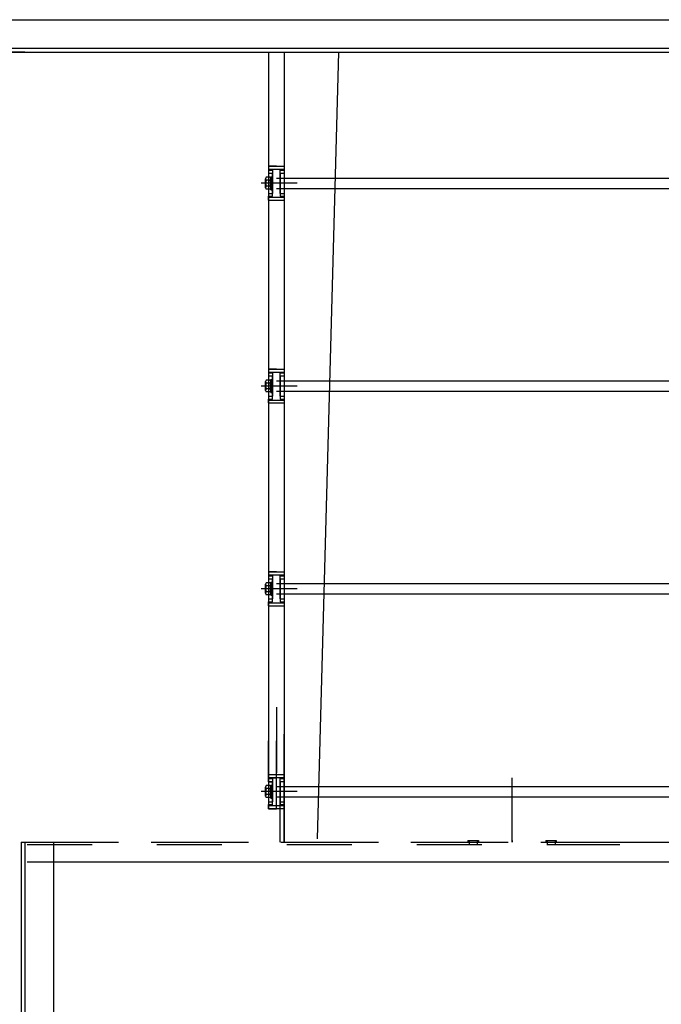
# Model space of a CAD drawing. Extents: x 459657 to 909684, y -305768 to -180103.
# Drawn here: x 492470 to 492964, y -188159 to -187400 of the extents above; entities that cross this region are included whole.
import ezdxf

# ---------------------------------------------------------------- set-up
doc = ezdxf.new("R2010")
doc.units = 0
doc.header["$LTSCALE"] = 50
doc.header["$MEASUREMENT"] = 0
doc.linetypes.add('CENTER', pattern=[2, 1.25, -0.25, 0.25, -0.25])
doc.linetypes.add('HIDDEN', pattern=[2, 1, -1])
doc.layers.get('0').update_dxf_attribs({"linetype": 'CONTINUOUS'})
for name, color, linetype in [('7', 6, 'CONTINUOUS'), ('arch', 4, 'CONTINUOUS'), ('숨은선', 2, 'HIDDEN'), ('실선', 7, 'CONTINUOUS')]:
    doc.layers.add(name, color=color, linetype=linetype)

msp = doc.modelspace()

# ---------------------------------------------------------------- linework, layer by layer
at = {"color": 1}
msp.add_line((492713.94, -187425.21), (493198.05, -187425.21), dxfattribs=at)
for p, q in [((492659.25, -187522.73), (492659.25, -187529.63)), ((492659.25, -187529.63), (492659.25, -187522.73)), ((492659.25, -187522.73), (492659.25, -187529.63)), ((492659.25, -187522.73), (492659.25, -187529.63)), ((492659.25, -187529.63), (492659.25, -187522.73)), ((492659.25, -187522.73), (492659.25, -187529.63)), ((492662.7, -187521.58), (492659.8, -187521.58)), ((492662.7, -187521.58), (492659.8, -187521.58)), ((492662.7, -187521.58), (492659.8, -187521.58)), ((492662.7, -187521.58), (492659.8, -187521.58)), ((492662.7, -187521.58), (492659.8, -187521.58)), ((492662.7, -187521.58), (492659.8, -187521.58)), ((492663.25, -187521.18), (492663.25, -187531.18)), ((492663.25, -187521.18), (492664.55, -187521.18)), ((492663.25, -187531.18), (492663.25, -187521.18)), ((492663.25, -187521.18), (492664.55, -187521.18)), ((492663.25, -187521.18), (492663.25, -187531.18)), ((492663.25, -187521.18), (492664.55, -187521.18)), ((492663.25, -187521.18), (492663.25, -187531.18)), ((492663.25, -187521.18), (492664.55, -187521.18)), ((492663.25, -187531.18), (492663.25, -187521.18)), ((492663.25, -187521.18), (492664.55, -187521.18)), ((492663.25, -187521.18), (492663.25, -187531.18)), ((492663.25, -187521.18), (492664.55, -187521.18)), ((492663.25, -187521.58), (492664.55, -187521.58)), ((492663.25, -187521.58), (492664.55, -187521.58)), ((492663.25, -187521.58), (492664.55, -187521.58)), ((492663.25, -187521.58), (492664.55, -187521.58)), ((492663.25, -187521.58), (492664.55, -187521.58)), ((492663.25, -187521.58), (492664.55, -187521.58)), ((492664.55, -187521.18), (492664.55, -187531.18)), ((492664.55, -187531.18), (492664.55, -187521.18)), ((492664.55, -187521.18), (492664.55, -187531.18)), ((492664.55, -187521.18), (492664.55, -187531.18)), ((492664.55, -187531.18), (492664.55, -187521.18)), ((492664.55, -187521.18), (492664.55, -187531.18)), ((492670.55, -187522.18), (492752.02, -187522.18)), ((492670.55, -187522.18), (492752.02, -187522.18)), ((492670.55, -187522.18), (492752.02, -187522.18)), ((492670.55, -187522.18), (492752.02, -187522.18)), ((492662.7, -187523.88), (492659.8, -187523.88)), ((492662.7, -187523.88), (492659.8, -187523.88)), ((492662.7, -187523.88), (492659.8, -187523.88)), ((492662.7, -187523.88), (492659.8, -187523.88)), ((492662.7, -187523.88), (492659.8, -187523.88)), ((492662.7, -187523.88), (492659.8, -187523.88)), ((492662.7, -187528.48), (492659.8, -187528.48)), ((492662.7, -187528.48), (492659.8, -187528.48)), ((492662.7, -187528.48), (492659.8, -187528.48)), ((492662.7, -187528.48), (492659.8, -187528.48)), ((492662.7, -187528.48), (492659.8, -187528.48)), ((492662.7, -187528.48), (492659.8, -187528.48)), ((492670.55, -187530.18), (492752.02, -187530.18)), ((492670.55, -187530.18), (492752.02, -187530.18)), ((492670.55, -187530.18), (492752.02, -187530.18)), ((492670.55, -187530.18), (492752.02, -187530.18)), ((492662.7, -187530.78), (492659.8, -187530.78)), ((492662.7, -187530.78), (492659.8, -187530.78)), ((492662.7, -187530.78), (492659.8, -187530.78)), ((492662.7, -187530.78), (492659.8, -187530.78)), ((492662.7, -187530.78), (492659.8, -187530.78)), ((492662.7, -187530.78), (492659.8, -187530.78)), ((492663.25, -187530.78), (492664.55, -187530.78)), ((492663.25, -187530.78), (492664.55, -187530.78)), ((492663.25, -187530.78), (492664.55, -187530.78)), ((492663.25, -187530.78), (492664.55, -187530.78)), ((492663.25, -187530.78), (492664.55, -187530.78)), ((492663.25, -187530.78), (492664.55, -187530.78)), ((492663.25, -187531.18), (492664.55, -187531.18)), ((492663.25, -187531.18), (492664.55, -187531.18)), ((492663.25, -187531.18), (492664.55, -187531.18)), ((492663.25, -187531.18), (492664.55, -187531.18)), ((492663.25, -187531.18), (492664.55, -187531.18)), ((492663.25, -187531.18), (492664.55, -187531.18)), ((492659.25, -187678.91), (492659.25, -187685.81)), ((492659.25, -187685.81), (492659.25, -187678.91)), ((492659.25, -187678.91), (492659.25, -187685.81)), ((492659.25, -187678.91), (492659.25, -187685.81)), ((492659.25, -187685.81), (492659.25, -187678.91)), ((492659.25, -187678.91), (492659.25, -187685.81)), ((492662.7, -187677.76), (492659.8, -187677.76)), ((492662.7, -187677.76), (492659.8, -187677.76)), ((492662.7, -187677.76), (492659.8, -187677.76)), ((492662.7, -187677.76), (492659.8, -187677.76)), ((492662.7, -187677.76), (492659.8, -187677.76)), ((492662.7, -187677.76), (492659.8, -187677.76)), ((492662.7, -187680.06), (492659.8, -187680.06)), ((492662.7, -187680.06), (492659.8, -187680.06)), ((492662.7, -187680.06), (492659.8, -187680.06)), ((492662.7, -187680.06), (492659.8, -187680.06)), ((492662.7, -187680.06), (492659.8, -187680.06)), ((492662.7, -187680.06), (492659.8, -187680.06)), ((492663.25, -187677.36), (492663.25, -187687.36)), ((492663.25, -187677.36), (492664.55, -187677.36)), ((492663.25, -187687.36), (492663.25, -187677.36)), ((492663.25, -187677.36), (492664.55, -187677.36)), ((492663.25, -187677.36), (492663.25, -187687.36)), ((492663.25, -187677.36), (492664.55, -187677.36)), ((492663.25, -187677.36), (492663.25, -187687.36)), ((492663.25, -187677.36), (492664.55, -187677.36)), ((492663.25, -187687.36), (492663.25, -187677.36)), ((492663.25, -187677.36), (492664.55, -187677.36)), ((492663.25, -187677.36), (492663.25, -187687.36)), ((492663.25, -187677.36), (492664.55, -187677.36)), ((492663.25, -187677.76), (492664.55, -187677.76)), ((492663.25, -187677.76), (492664.55, -187677.76)), ((492663.25, -187677.76), (492664.55, -187677.76)), ((492663.25, -187677.76), (492664.55, -187677.76)), ((492663.25, -187677.76), (492664.55, -187677.76)), ((492663.25, -187677.76), (492664.55, -187677.76)), ((492664.55, -187677.36), (492664.55, -187687.36)), ((492664.55, -187687.36), (492664.55, -187677.36)), ((492664.55, -187677.36), (492664.55, -187687.36)), ((492664.55, -187677.36), (492664.55, -187687.36)), ((492664.55, -187687.36), (492664.55, -187677.36)), ((492664.55, -187677.36), (492664.55, -187687.36)), ((492670.55, -187678.36), (492752.02, -187678.36)), ((492670.55, -187678.36), (492752.02, -187678.36)), ((492670.55, -187678.36), (492752.02, -187678.36)), ((492670.55, -187678.36), (492752.02, -187678.36)), ((492662.7, -187684.66), (492659.8, -187684.66)), ((492662.7, -187684.66), (492659.8, -187684.66)), ((492662.7, -187684.66), (492659.8, -187684.66)), ((492662.7, -187684.66), (492659.8, -187684.66)), ((492662.7, -187684.66), (492659.8, -187684.66)), ((492662.7, -187684.66), (492659.8, -187684.66)), ((492662.7, -187686.96), (492659.8, -187686.96)), ((492662.7, -187686.96), (492659.8, -187686.96)), ((492662.7, -187686.96), (492659.8, -187686.96)), ((492662.7, -187686.96), (492659.8, -187686.96)), ((492662.7, -187686.96), (492659.8, -187686.96)), ((492662.7, -187686.96), (492659.8, -187686.96)), ((492663.25, -187686.96), (492664.55, -187686.96)), ((492663.25, -187686.96), (492664.55, -187686.96)), ((492663.25, -187686.96), (492664.55, -187686.96)), ((492663.25, -187686.96), (492664.55, -187686.96)), ((492663.25, -187686.96), (492664.55, -187686.96)), ((492663.25, -187686.96), (492664.55, -187686.96)), ((492663.25, -187687.36), (492664.55, -187687.36)), ((492663.25, -187687.36), (492664.55, -187687.36)), ((492663.25, -187687.36), (492664.55, -187687.36)), ((492663.25, -187687.36), (492664.55, -187687.36)), ((492663.25, -187687.36), (492664.55, -187687.36)), ((492663.25, -187687.36), (492664.55, -187687.36)), ((492670.55, -187686.36), (492752.02, -187686.36)), ((492670.55, -187686.36), (492752.02, -187686.36)), ((492670.55, -187686.36), (492752.02, -187686.36)), ((492670.55, -187686.36), (492752.02, -187686.36)), ((492663.25, -187833.54), (492663.25, -187843.54)), ((492663.25, -187833.54), (492664.55, -187833.54)), ((492663.25, -187843.54), (492663.25, -187833.54)), ((492663.25, -187833.54), (492664.55, -187833.54)), ((492663.25, -187843.54), (492663.25, -187833.54)), ((492663.25, -187833.54), (492664.55, -187833.54)), ((492663.25, -187833.54), (492663.25, -187843.54)), ((492663.25, -187833.54), (492664.55, -187833.54)), ((492663.25, -187833.54), (492663.25, -187843.54)), ((492663.25, -187833.54), (492664.55, -187833.54)), ((492663.25, -187843.54), (492663.25, -187833.54)), ((492663.25, -187833.54), (492664.55, -187833.54)), ((492663.25, -187833.54), (492663.25, -187843.54)), ((492663.25, -187833.54), (492664.55, -187833.54)), ((492664.55, -187833.54), (492664.55, -187843.54)), ((492664.55, -187843.54), (492664.55, -187833.54)), ((492664.55, -187843.54), (492664.55, -187833.54)), ((492664.55, -187833.54), (492664.55, -187843.54)), ((492664.55, -187833.54), (492664.55, -187843.54)), ((492664.55, -187843.54), (492664.55, -187833.54)), ((492664.55, -187833.54), (492664.55, -187843.54)), ((492659.25, -187835.09), (492659.25, -187841.99)), ((492659.25, -187841.99), (492659.25, -187835.09)), ((492659.25, -187841.99), (492659.25, -187835.09)), ((492659.25, -187835.09), (492659.25, -187841.99)), ((492659.25, -187835.09), (492659.25, -187841.99)), ((492659.25, -187841.99), (492659.25, -187835.09)), ((492659.25, -187835.09), (492659.25, -187841.99)), ((492662.7, -187833.94), (492659.8, -187833.94)), ((492662.7, -187833.94), (492659.8, -187833.94)), ((492662.7, -187833.94), (492659.8, -187833.94)), ((492662.7, -187833.94), (492659.8, -187833.94)), ((492662.7, -187833.94), (492659.8, -187833.94)), ((492662.7, -187833.94), (492659.8, -187833.94)), ((492662.7, -187833.94), (492659.8, -187833.94)), ((492662.7, -187836.24), (492659.8, -187836.24)), ((492662.7, -187836.24), (492659.8, -187836.24)), ((492662.7, -187836.24), (492659.8, -187836.24)), ((492662.7, -187836.24), (492659.8, -187836.24)), ((492662.7, -187836.24), (492659.8, -187836.24)), ((492662.7, -187836.24), (492659.8, -187836.24)), ((492662.7, -187836.24), (492659.8, -187836.24)), ((492662.7, -187840.84), (492659.8, -187840.84)), ((492662.7, -187840.84), (492659.8, -187840.84)), ((492662.7, -187840.84), (492659.8, -187840.84)), ((492662.7, -187840.84), (492659.8, -187840.84)), ((492662.7, -187840.84), (492659.8, -187840.84)), ((492662.7, -187840.84), (492659.8, -187840.84)), ((492662.7, -187840.84), (492659.8, -187840.84)), ((492663.25, -187833.94), (492664.55, -187833.94)), ((492663.25, -187833.94), (492664.55, -187833.94)), ((492663.25, -187833.94), (492664.55, -187833.94)), ((492663.25, -187833.94), (492664.55, -187833.94)), ((492663.25, -187833.94), (492664.55, -187833.94)), ((492663.25, -187833.94), (492664.55, -187833.94)), ((492663.25, -187833.94), (492664.55, -187833.94)), ((492670.55, -187834.54), (492752.02, -187834.54)), ((492670.55, -187834.54), (492752.02, -187834.54)), ((492670.55, -187834.54), (492752.02, -187834.54)), ((492670.55, -187834.54), (492752.02, -187834.54)), ((492670.55, -187834.54), (492752.02, -187834.54)), ((492670.55, -187834.54), (492752.02, -187834.54)), ((492662.7, -187843.14), (492659.8, -187843.14)), ((492662.7, -187843.14), (492659.8, -187843.14)), ((492662.7, -187843.14), (492659.8, -187843.14)), ((492662.7, -187843.14), (492659.8, -187843.14)), ((492662.7, -187843.14), (492659.8, -187843.14)), ((492662.7, -187843.14), (492659.8, -187843.14)), ((492662.7, -187843.14), (492659.8, -187843.14)), ((492663.25, -187843.14), (492664.55, -187843.14)), ((492663.25, -187843.14), (492664.55, -187843.14)), ((492663.25, -187843.14), (492664.55, -187843.14)), ((492663.25, -187843.14), (492664.55, -187843.14)), ((492663.25, -187843.14), (492664.55, -187843.14)), ((492663.25, -187843.14), (492664.55, -187843.14)), ((492663.25, -187843.14), (492664.55, -187843.14)), ((492663.25, -187843.54), (492664.55, -187843.54)), ((492663.25, -187843.54), (492664.55, -187843.54)), ((492663.25, -187843.54), (492664.55, -187843.54)), ((492663.25, -187843.54), (492664.55, -187843.54)), ((492663.25, -187843.54), (492664.55, -187843.54)), ((492663.25, -187843.54), (492664.55, -187843.54)), ((492663.25, -187843.54), (492664.55, -187843.54)), ((492670.55, -187842.54), (492752.02, -187842.54)), ((492670.55, -187842.54), (492752.02, -187842.54)), ((492670.55, -187842.54), (492752.02, -187842.54)), ((492670.55, -187842.54), (492752.02, -187842.54)), ((492670.55, -187842.54), (492752.02, -187842.54)), ((492670.55, -187842.54), (492752.02, -187842.54)), ((492670.55, -188033.82), (492670.55, -187984.16)), ((492670.55, -187984.16), (492673.55, -187984.16)), ((492673.55, -188033.82), (492673.55, -187984.16)), ((492849.05, -188033.82), (492849.05, -187984.16)), ((492659.25, -187991.27), (492659.25, -187998.17)), ((492659.25, -187998.17), (492659.25, -187991.27)), ((492659.25, -187998.17), (492659.25, -187991.27)), ((492659.25, -187991.27), (492659.25, -187998.17)), ((492659.25, -187998.17), (492659.25, -187991.27)), ((492662.7, -187990.12), (492659.8, -187990.12)), ((492662.7, -187990.12), (492659.8, -187990.12)), ((492662.7, -187990.12), (492659.8, -187990.12)), ((492662.7, -187990.12), (492659.8, -187990.12)), ((492662.7, -187990.12), (492659.8, -187990.12)), ((492662.7, -187992.42), (492659.8, -187992.42)), ((492662.7, -187992.42), (492659.8, -187992.42)), ((492662.7, -187992.42), (492659.8, -187992.42)), ((492662.7, -187992.42), (492659.8, -187992.42)), ((492662.7, -187992.42), (492659.8, -187992.42)), ((492663.25, -187989.72), (492663.25, -187999.72)), ((492663.25, -187989.72), (492664.55, -187989.72)), ((492663.25, -187999.72), (492663.25, -187989.72)), ((492663.25, -187989.72), (492664.55, -187989.72)), ((492663.25, -187999.72), (492663.25, -187989.72)), ((492663.25, -187989.72), (492664.55, -187989.72)), ((492663.25, -187989.72), (492663.25, -187999.72)), ((492663.25, -187989.72), (492664.55, -187989.72)), ((492663.25, -187999.72), (492663.25, -187989.72)), ((492663.25, -187989.72), (492664.55, -187989.72)), ((492663.25, -187990.12), (492664.55, -187990.12)), ((492663.25, -187990.12), (492664.55, -187990.12)), ((492663.25, -187990.12), (492664.55, -187990.12)), ((492663.25, -187990.12), (492664.55, -187990.12)), ((492663.25, -187990.12), (492664.55, -187990.12)), ((492664.55, -187989.72), (492664.55, -187999.72)), ((492664.55, -187999.72), (492664.55, -187989.72)), ((492664.55, -187999.72), (492664.55, -187989.72)), ((492664.55, -187989.72), (492664.55, -187999.72)), ((492664.55, -187999.72), (492664.55, -187989.72)), ((492670.55, -187990.72), (492752.02, -187990.72)), ((492670.55, -187990.72), (492752.02, -187990.72)), ((492670.55, -187990.72), (492752.02, -187990.72)), ((492670.55, -187990.72), (492752.02, -187990.72)), ((492662.7, -187997.02), (492659.8, -187997.02)), ((492662.7, -187997.02), (492659.8, -187997.02)), ((492662.7, -187997.02), (492659.8, -187997.02)), ((492662.7, -187997.02), (492659.8, -187997.02)), ((492662.7, -187997.02), (492659.8, -187997.02)), ((492662.7, -187999.32), (492659.8, -187999.32)), ((492662.7, -187999.32), (492659.8, -187999.32)), ((492662.7, -187999.32), (492659.8, -187999.32)), ((492662.7, -187999.32), (492659.8, -187999.32)), ((492662.7, -187999.32), (492659.8, -187999.32)), ((492663.25, -187999.32), (492664.55, -187999.32)), ((492663.25, -187999.32), (492664.55, -187999.32)), ((492663.25, -187999.32), (492664.55, -187999.32)), ((492663.25, -187999.32), (492664.55, -187999.32)), ((492663.25, -187999.32), (492664.55, -187999.32)), ((492663.25, -187999.72), (492664.55, -187999.72)), ((492663.25, -187999.72), (492664.55, -187999.72)), ((492663.25, -187999.72), (492664.55, -187999.72)), ((492663.25, -187999.72), (492664.55, -187999.72)), ((492663.25, -187999.72), (492664.55, -187999.72)), ((492670.55, -187998.72), (492752.02, -187998.72)), ((492670.55, -187998.72), (492752.02, -187998.72)), ((492670.55, -187998.72), (492752.02, -187998.72)), ((492670.55, -187998.72), (492752.02, -187998.72))]:
    msp.add_line(p, q)
at = {"color": 1, "linetype": 'CENTER'}
for p, q in [((492680.21, -187526.18), (492655.81, -187526.18)), ((492680.21, -187526.18), (492655.81, -187526.18)), ((492683.65, -187526.18), (492656.15, -187526.18)), ((492683.65, -187526.18), (492656.15, -187526.18)), ((492683.65, -187526.18), (492656.15, -187526.18)), ((492683.65, -187526.18), (492656.15, -187526.18)), ((492680.21, -187682.36), (492655.81, -187682.36)), ((492680.21, -187682.36), (492655.81, -187682.36)), ((492683.65, -187682.36), (492656.15, -187682.36)), ((492683.65, -187682.36), (492656.15, -187682.36)), ((492683.65, -187682.36), (492656.15, -187682.36)), ((492683.65, -187682.36), (492656.15, -187682.36)), ((492680.21, -187838.54), (492655.81, -187838.54)), ((492683.65, -187838.54), (492656.15, -187838.54)), ((492683.65, -187838.54), (492656.15, -187838.54)), ((492683.65, -187838.54), (492656.15, -187838.54)), ((492683.65, -187838.54), (492656.15, -187838.54)), ((492683.65, -187838.54), (492656.15, -187838.54)), ((492683.65, -187838.54), (492656.15, -187838.54)), ((492680.21, -187994.72), (492655.81, -187994.72)), ((492683.65, -187994.72), (492656.15, -187994.72)), ((492683.65, -187994.72), (492656.15, -187994.72)), ((492683.65, -187994.72), (492656.15, -187994.72)), ((492683.65, -187994.72), (492656.15, -187994.72))]:
    msp.add_line(p, q, dxfattribs=at)
at = {"color": 3}
for p, q in [((492664.55, -187526.18), (492663.25, -187524.88)), ((492664.55, -187526.18), (492663.25, -187524.88)), ((492664.55, -187524.89), (492663.25, -187526.19)), ((492664.55, -187524.89), (492663.25, -187526.19)), ((492664.55, -187524.89), (492663.25, -187526.19)), ((492664.55, -187524.89), (492663.25, -187526.19)), ((492664.55, -187527.46), (492663.25, -187526.16)), ((492664.55, -187527.46), (492663.25, -187526.16)), ((492664.55, -187526.18), (492663.25, -187527.48)), ((492664.55, -187526.18), (492663.25, -187527.48)), ((492664.55, -187526.18), (492663.25, -187527.48)), ((492664.55, -187526.18), (492663.25, -187527.48)), ((492664.55, -187682.36), (492663.25, -187681.06)), ((492664.55, -187682.36), (492663.25, -187681.06)), ((492664.55, -187681.07), (492663.25, -187682.37)), ((492664.55, -187681.07), (492663.25, -187682.37)), ((492664.55, -187681.07), (492663.25, -187682.37)), ((492664.55, -187681.07), (492663.25, -187682.37)), ((492664.55, -187683.64), (492663.25, -187682.34)), ((492664.55, -187683.64), (492663.25, -187682.34)), ((492664.55, -187682.36), (492663.25, -187683.66)), ((492664.55, -187682.36), (492663.25, -187683.66)), ((492664.55, -187682.36), (492663.25, -187683.66)), ((492664.55, -187682.36), (492663.25, -187683.66)), ((492664.55, -187838.54), (492663.25, -187837.24)), ((492664.55, -187838.54), (492663.25, -187837.24)), ((492664.55, -187838.54), (492663.25, -187837.24)), ((492664.55, -187837.25), (492663.25, -187838.55)), ((492664.55, -187837.25), (492663.25, -187838.55)), ((492664.55, -187837.25), (492663.25, -187838.55)), ((492664.55, -187837.25), (492663.25, -187838.55)), ((492664.55, -187839.83), (492663.25, -187838.53)), ((492664.55, -187839.83), (492663.25, -187838.53)), ((492664.55, -187839.83), (492663.25, -187838.53)), ((492664.55, -187838.54), (492663.25, -187839.84)), ((492664.55, -187838.54), (492663.25, -187839.84)), ((492664.55, -187838.54), (492663.25, -187839.84)), ((492664.55, -187838.54), (492663.25, -187839.84)), ((492664.55, -187994.72), (492663.25, -187993.42)), ((492664.55, -187994.72), (492663.25, -187993.42)), ((492664.55, -187994.72), (492663.25, -187993.42)), ((492664.55, -187993.43), (492663.25, -187994.73)), ((492664.55, -187993.43), (492663.25, -187994.73)), ((492664.55, -187996.01), (492663.25, -187994.71)), ((492664.55, -187996.01), (492663.25, -187994.71)), ((492664.55, -187996.01), (492663.25, -187994.71)), ((492664.55, -187994.72), (492663.25, -187996.02)), ((492664.55, -187994.72), (492663.25, -187996.02))]:
    msp.add_line(p, q, dxfattribs=at)
for centre, radius, start, end in [((492660.73, -187522.73), 1.48, 128.88007, 231.11993), ((492660.73, -187522.73), 1.48, 128.88007, 231.11993), ((492660.73, -187522.73), 1.48, 128.88007, 231.11993), ((492660.73, -187522.73), 1.48, 128.88007, 231.11993), ((492660.73, -187522.73), 1.48, 128.88007, 231.11993), ((492660.73, -187522.73), 1.48, 128.88007, 231.11993), ((492661.77, -187522.73), 1.48, 308.88007, 51.11993), ((492661.77, -187522.73), 1.48, 308.88007, 51.11993), ((492661.77, -187522.73), 1.48, 308.88007, 51.11993), ((492661.77, -187522.73), 1.48, 308.88007, 51.11993), ((492661.77, -187522.73), 1.48, 308.88007, 51.11993), ((492661.77, -187522.73), 1.48, 308.88007, 51.11993), ((492664.33, -187526.18), 5.08, 153.10277, 206.89723), ((492664.33, -187526.18), 5.08, 153.10277, 206.89723), ((492664.33, -187526.18), 5.08, 153.10277, 206.89723), ((492664.33, -187526.18), 5.08, 153.10277, 206.89723), ((492664.33, -187526.18), 5.08, 153.10277, 206.89723), ((492664.33, -187526.18), 5.08, 153.10277, 206.89723), ((492660.73, -187529.63), 1.48, 128.88007, 231.11993), ((492660.73, -187529.63), 1.48, 128.88007, 231.11993), ((492660.73, -187529.63), 1.48, 128.88007, 231.11993), ((492660.73, -187529.63), 1.48, 128.88007, 231.11993), ((492660.73, -187529.63), 1.48, 128.88007, 231.11993), ((492660.73, -187529.63), 1.48, 128.88007, 231.11993), ((492658.16, -187526.18), 5.08, 333.10277, 26.89723), ((492658.16, -187526.18), 5.08, 333.10277, 26.89723), ((492658.16, -187526.18), 5.08, 333.10277, 26.89723), ((492658.16, -187526.18), 5.08, 333.10277, 26.89723), ((492658.16, -187526.18), 5.08, 333.10277, 26.89723), ((492658.16, -187526.18), 5.08, 333.10277, 26.89723), ((492661.77, -187529.63), 1.48, 308.88007, 51.11993), ((492661.77, -187529.63), 1.48, 308.88007, 51.11993), ((492661.77, -187529.63), 1.48, 308.88007, 51.11993), ((492661.77, -187529.63), 1.48, 308.88007, 51.11993), ((492661.77, -187529.63), 1.48, 308.88007, 51.11993), ((492661.77, -187529.63), 1.48, 308.88007, 51.11993), ((492660.73, -187678.91), 1.48, 128.88007, 231.11993), ((492660.73, -187678.91), 1.48, 128.88007, 231.11993), ((492660.73, -187678.91), 1.48, 128.88007, 231.11993), ((492660.73, -187678.91), 1.48, 128.88007, 231.11993), ((492660.73, -187678.91), 1.48, 128.88007, 231.11993), ((492660.73, -187678.91), 1.48, 128.88007, 231.11993), ((492664.33, -187682.36), 5.08, 153.10277, 206.89723), ((492664.33, -187682.36), 5.08, 153.10277, 206.89723), ((492664.33, -187682.36), 5.08, 153.10277, 206.89723), ((492664.33, -187682.36), 5.08, 153.10277, 206.89723), ((492664.33, -187682.36), 5.08, 153.10277, 206.89723), ((492664.33, -187682.36), 5.08, 153.10277, 206.89723), ((492661.77, -187678.91), 1.48, 308.88007, 51.11993), ((492661.77, -187678.91), 1.48, 308.88007, 51.11993), ((492661.77, -187678.91), 1.48, 308.88007, 51.11993), ((492661.77, -187678.91), 1.48, 308.88007, 51.11993), ((492661.77, -187678.91), 1.48, 308.88007, 51.11993), ((492661.77, -187678.91), 1.48, 308.88007, 51.11993), ((492658.16, -187682.36), 5.08, 333.10277, 26.89723), ((492658.16, -187682.36), 5.08, 333.10277, 26.89723), ((492658.16, -187682.36), 5.08, 333.10277, 26.89723), ((492658.16, -187682.36), 5.08, 333.10277, 26.89723), ((492658.16, -187682.36), 5.08, 333.10277, 26.89723), ((492658.16, -187682.36), 5.08, 333.10277, 26.89723), ((492660.73, -187685.81), 1.48, 128.88007, 231.11993), ((492660.73, -187685.81), 1.48, 128.88007, 231.11993), ((492660.73, -187685.81), 1.48, 128.88007, 231.11993), ((492660.73, -187685.81), 1.48, 128.88007, 231.11993), ((492660.73, -187685.81), 1.48, 128.88007, 231.11993), ((492660.73, -187685.81), 1.48, 128.88007, 231.11993), ((492661.77, -187685.81), 1.48, 308.88007, 51.11993), ((492661.77, -187685.81), 1.48, 308.88007, 51.11993), ((492661.77, -187685.81), 1.48, 308.88007, 51.11993), ((492661.77, -187685.81), 1.48, 308.88007, 51.11993), ((492661.77, -187685.81), 1.48, 308.88007, 51.11993), ((492661.77, -187685.81), 1.48, 308.88007, 51.11993), ((492660.73, -187835.09), 1.48, 128.88007, 231.11993), ((492660.73, -187835.09), 1.48, 128.88007, 231.11993), ((492660.73, -187835.09), 1.48, 128.88007, 231.11993), ((492660.73, -187835.09), 1.48, 128.88007, 231.11993), ((492660.73, -187835.09), 1.48, 128.88007, 231.11993), ((492660.73, -187835.09), 1.48, 128.88007, 231.11993), ((492660.73, -187835.09), 1.48, 128.88007, 231.11993), ((492664.33, -187838.54), 5.08, 153.10277, 206.89723), ((492664.33, -187838.54), 5.08, 153.10277, 206.89723), ((492664.33, -187838.54), 5.08, 153.10277, 206.89723), ((492664.33, -187838.54), 5.08, 153.10277, 206.89723), ((492664.33, -187838.54), 5.08, 153.10277, 206.89723), ((492664.33, -187838.54), 5.08, 153.10277, 206.89723), ((492664.33, -187838.54), 5.08, 153.10277, 206.89723), ((492660.73, -187841.99), 1.48, 128.88007, 231.11993), ((492660.73, -187841.99), 1.48, 128.88007, 231.11993), ((492660.73, -187841.99), 1.48, 128.88007, 231.11993), ((492660.73, -187841.99), 1.48, 128.88007, 231.11993), ((492660.73, -187841.99), 1.48, 128.88007, 231.11993), ((492660.73, -187841.99), 1.48, 128.88007, 231.11993), ((492660.73, -187841.99), 1.48, 128.88007, 231.11993), ((492661.77, -187835.09), 1.48, 308.88007, 51.11993), ((492661.77, -187835.09), 1.48, 308.88007, 51.11993), ((492661.77, -187835.09), 1.48, 308.88007, 51.11993), ((492661.77, -187835.09), 1.48, 308.88007, 51.11993), ((492661.77, -187835.09), 1.48, 308.88007, 51.11993), ((492661.77, -187835.09), 1.48, 308.88007, 51.11993), ((492661.77, -187835.09), 1.48, 308.88007, 51.11993), ((492658.16, -187838.54), 5.08, 333.10277, 26.89723), ((492658.16, -187838.54), 5.08, 333.10277, 26.89723), ((492658.16, -187838.54), 5.08, 333.10277, 26.89723), ((492658.16, -187838.54), 5.08, 333.10277, 26.89723), ((492658.16, -187838.54), 5.08, 333.10277, 26.89723), ((492658.16, -187838.54), 5.08, 333.10277, 26.89723), ((492658.16, -187838.54), 5.08, 333.10277, 26.89723), ((492661.77, -187841.99), 1.48, 308.88007, 51.11993), ((492661.77, -187841.99), 1.48, 308.88007, 51.11993), ((492661.77, -187841.99), 1.48, 308.88007, 51.11993), ((492661.77, -187841.99), 1.48, 308.88007, 51.11993), ((492661.77, -187841.99), 1.48, 308.88007, 51.11993), ((492661.77, -187841.99), 1.48, 308.88007, 51.11993), ((492661.77, -187841.99), 1.48, 308.88007, 51.11993), ((492660.73, -187991.27), 1.48, 128.88007, 231.11993), ((492660.73, -187991.27), 1.48, 128.88007, 231.11993), ((492660.73, -187991.27), 1.48, 128.88007, 231.11993), ((492660.73, -187991.27), 1.48, 128.88007, 231.11993), ((492660.73, -187991.27), 1.48, 128.88007, 231.11993), ((492664.33, -187994.72), 5.08, 153.10277, 206.89723), ((492664.33, -187994.72), 5.08, 153.10277, 206.89723), ((492664.33, -187994.72), 5.08, 153.10277, 206.89723), ((492664.33, -187994.72), 5.08, 153.10277, 206.89723), ((492664.33, -187994.72), 5.08, 153.10277, 206.89723), ((492661.77, -187991.27), 1.48, 308.88007, 51.11993), ((492661.77, -187991.27), 1.48, 308.88007, 51.11993), ((492661.77, -187991.27), 1.48, 308.88007, 51.11993), ((492661.77, -187991.27), 1.48, 308.88007, 51.11993), ((492661.77, -187991.27), 1.48, 308.88007, 51.11993), ((492658.16, -187994.72), 5.08, 333.10277, 26.89723), ((492658.16, -187994.72), 5.08, 333.10277, 26.89723), ((492658.16, -187994.72), 5.08, 333.10277, 26.89723), ((492658.16, -187994.72), 5.08, 333.10277, 26.89723), ((492658.16, -187994.72), 5.08, 333.10277, 26.89723), ((492660.73, -187998.17), 1.48, 128.88007, 231.11993), ((492660.73, -187998.17), 1.48, 128.88007, 231.11993), ((492660.73, -187998.17), 1.48, 128.88007, 231.11993), ((492660.73, -187998.17), 1.48, 128.88007, 231.11993), ((492660.73, -187998.17), 1.48, 128.88007, 231.11993), ((492661.77, -187998.17), 1.48, 308.88007, 51.11993), ((492661.77, -187998.17), 1.48, 308.88007, 51.11993), ((492661.77, -187998.17), 1.48, 308.88007, 51.11993), ((492661.77, -187998.17), 1.48, 308.88007, 51.11993), ((492661.77, -187998.17), 1.48, 308.88007, 51.11993)]:
    msp.add_arc(centre, radius, start, end)
at = {"layer": '7'}
for p, q in [((492661.55, -187425.21), (492661.55, -187481.9)), ((492661.55, -187425.21), (492661.55, -187950.45)), ((492661.55, -187425.21), (492661.55, -188008.01)), ((492673.55, -187425.21), (492673.55, -187481.9)), ((492673.55, -187425.21), (492673.55, -187950.45)), ((492673.55, -187425.21), (492673.55, -188033.82)), ((492661.55, -187512.89), (492661.55, -187515.89)), ((492661.55, -187512.89), (492667.55, -187512.89)), ((492661.55, -187512.89), (492661.55, -187515.89)), ((492661.55, -187512.89), (492667.55, -187512.89)), ((492661.55, -187513.12), (492661.55, -187516.12)), ((492661.55, -187513.12), (492667.55, -187513.12)), ((492661.55, -187513.12), (492661.55, -187516.12)), ((492661.55, -187513.12), (492667.55, -187513.12)), ((492667.55, -187513.12), (492673.55, -187513.12)), ((492667.55, -187513.12), (492673.55, -187513.12)), ((492661.55, -187515.39), (492667.55, -187515.39)), ((492661.55, -187515.39), (492667.55, -187515.39)), ((492661.55, -187515.89), (492664.55, -187515.89)), ((492661.55, -187515.89), (492664.55, -187515.89)), ((492661.55, -187516.12), (492664.55, -187516.12)), ((492661.55, -187516.12), (492664.55, -187516.12)), ((492661.55, -187518.39), (492664.55, -187518.39)), ((492661.55, -187518.39), (492664.55, -187518.39)), ((492664.55, -187515.89), (492664.55, -187533.73)), ((492664.55, -187515.89), (492664.55, -187533.73)), ((492664.55, -187516.12), (492664.55, -187533.96)), ((492664.55, -187516.12), (492664.55, -187533.96)), ((492664.55, -187536.23), (492664.55, -187518.39)), ((492664.55, -187536.23), (492664.55, -187518.39)), ((492667.55, -187515.39), (492673.55, -187515.39)), ((492667.55, -187515.39), (492673.55, -187515.39)), ((492667.55, -187522.18), (492670.55, -187522.18)), ((492667.55, -187522.18), (492670.55, -187522.18)), ((492670.55, -187533.96), (492670.55, -187516.12)), ((492670.55, -187516.12), (492673.55, -187516.12)), ((492670.55, -187533.96), (492670.55, -187516.12)), ((492670.55, -187516.12), (492673.55, -187516.12)), ((492670.55, -187518.39), (492670.55, -187536.23)), ((492670.55, -187518.39), (492673.55, -187518.39)), ((492670.55, -187518.39), (492670.55, -187536.23)), ((492670.55, -187518.39), (492673.55, -187518.39)), ((492670.55, -187522.18), (492824.25, -187522.18)), ((492670.55, -187522.18), (492824.25, -187522.18)), ((492670.55, -187522.18), (493027.95, -187522.18)), ((492670.55, -187522.18), (493027.95, -187522.18)), ((492670.55, -187522.18), (492824.25, -187522.18)), ((492670.55, -187522.18), (492824.25, -187522.18)), ((492670.55, -187522.18), (493027.95, -187522.18)), ((492670.55, -187522.18), (493027.95, -187522.18)), ((492673.55, -187522.18), (493024.95, -187522.18)), ((492673.55, -187522.18), (493024.95, -187522.18)), ((492667.55, -187530.18), (492670.55, -187530.18)), ((492667.55, -187530.18), (492670.55, -187530.18)), ((492670.55, -187530.18), (492824.25, -187530.18)), ((492670.55, -187530.18), (492824.25, -187530.18)), ((492670.55, -187530.18), (493027.95, -187530.18)), ((492670.55, -187530.18), (493027.95, -187530.18)), ((492670.55, -187530.18), (492824.25, -187530.18)), ((492670.55, -187530.18), (492824.25, -187530.18)), ((492670.55, -187530.18), (493027.95, -187530.18)), ((492670.55, -187530.18), (493027.95, -187530.18)), ((492673.55, -187530.18), (493024.95, -187530.18)), ((492673.55, -187530.18), (493024.95, -187530.18)), ((492661.55, -187533.96), (492664.55, -187533.96)), ((492661.55, -187533.96), (492664.55, -187533.96)), ((492661.55, -187539.23), (492661.55, -187536.23)), ((492661.55, -187536.23), (492664.55, -187536.23)), ((492661.55, -187539.23), (492661.55, -187536.23)), ((492661.55, -187536.23), (492664.55, -187536.23)), ((492661.55, -187536.96), (492667.55, -187536.96)), ((492661.55, -187536.96), (492667.55, -187536.96)), ((492667.55, -187536.96), (492673.55, -187536.96)), ((492667.55, -187536.96), (492673.55, -187536.96)), ((492670.55, -187533.96), (492673.55, -187533.96)), ((492670.55, -187533.96), (492673.55, -187533.96)), ((492670.55, -187536.23), (492673.55, -187536.23)), ((492670.55, -187536.23), (492673.55, -187536.23)), ((492661.55, -187539.23), (492667.55, -187539.23)), ((492661.55, -187539.23), (492667.55, -187539.23)), ((492667.55, -187539.23), (492673.55, -187539.23)), ((492667.55, -187539.23), (492673.55, -187539.23)), ((492661.55, -187669.07), (492661.55, -187672.07)), ((492661.55, -187669.07), (492667.55, -187669.07)), ((492661.55, -187669.07), (492661.55, -187672.07)), ((492661.55, -187669.07), (492667.55, -187669.07)), ((492661.55, -187669.3), (492661.55, -187672.3)), ((492661.55, -187669.3), (492667.55, -187669.3)), ((492661.55, -187669.3), (492661.55, -187672.3)), ((492661.55, -187669.3), (492667.55, -187669.3)), ((492661.55, -187671.57), (492667.55, -187671.57)), ((492661.55, -187671.57), (492667.55, -187671.57)), ((492661.55, -187672.07), (492664.55, -187672.07)), ((492661.55, -187672.07), (492664.55, -187672.07)), ((492661.55, -187672.3), (492664.55, -187672.3)), ((492661.55, -187672.3), (492664.55, -187672.3)), ((492664.55, -187672.07), (492664.55, -187689.92)), ((492664.55, -187672.07), (492664.55, -187689.92)), ((492664.55, -187672.3), (492664.55, -187690.14)), ((492664.55, -187672.3), (492664.55, -187690.14)), ((492667.55, -187669.3), (492673.55, -187669.3)), ((492667.55, -187669.3), (492673.55, -187669.3)), ((492667.55, -187671.57), (492673.55, -187671.57)), ((492667.55, -187671.57), (492673.55, -187671.57)), ((492670.55, -187690.14), (492670.55, -187672.3)), ((492670.55, -187672.3), (492673.55, -187672.3)), ((492670.55, -187690.14), (492670.55, -187672.3)), ((492670.55, -187672.3), (492673.55, -187672.3)), ((492661.55, -187674.57), (492664.55, -187674.57)), ((492661.55, -187674.57), (492664.55, -187674.57)), ((492664.55, -187692.42), (492664.55, -187674.57)), ((492664.55, -187692.42), (492664.55, -187674.57)), ((492667.55, -187678.36), (492670.55, -187678.36)), ((492667.55, -187678.36), (492670.55, -187678.36)), ((492670.55, -187674.57), (492670.55, -187692.42)), ((492670.55, -187674.57), (492673.55, -187674.57)), ((492670.55, -187674.57), (492670.55, -187692.42)), ((492670.55, -187674.57), (492673.55, -187674.57)), ((492670.55, -187678.36), (492824.25, -187678.36)), ((492670.55, -187678.36), (492824.25, -187678.36)), ((492670.55, -187678.36), (493027.95, -187678.36)), ((492670.55, -187678.36), (493027.95, -187678.36)), ((492670.55, -187678.36), (492824.25, -187678.36)), ((492670.55, -187678.36), (492824.25, -187678.36)), ((492670.55, -187678.36), (493027.95, -187678.36)), ((492670.55, -187678.36), (493027.95, -187678.36)), ((492673.55, -187678.36), (493024.95, -187678.36)), ((492673.55, -187678.36), (493024.95, -187678.36)), ((492667.55, -187686.36), (492670.55, -187686.36)), ((492667.55, -187686.36), (492670.55, -187686.36)), ((492670.55, -187686.36), (492824.25, -187686.36)), ((492670.55, -187686.36), (492824.25, -187686.36)), ((492670.55, -187686.36), (493027.95, -187686.36)), ((492670.55, -187686.36), (493027.95, -187686.36)), ((492670.55, -187686.36), (492824.25, -187686.36)), ((492670.55, -187686.36), (492824.25, -187686.36)), ((492670.55, -187686.36), (493027.95, -187686.36)), ((492670.55, -187686.36), (493027.95, -187686.36)), ((492673.55, -187686.36), (493024.95, -187686.36)), ((492673.55, -187686.36), (493024.95, -187686.36)), ((492661.55, -187690.14), (492664.55, -187690.14)), ((492661.55, -187690.14), (492664.55, -187690.14)), ((492661.55, -187695.42), (492661.55, -187692.42)), ((492661.55, -187692.42), (492664.55, -187692.42)), ((492661.55, -187695.42), (492661.55, -187692.42)), ((492661.55, -187692.42), (492664.55, -187692.42)), ((492661.55, -187693.14), (492667.55, -187693.14)), ((492661.55, -187693.14), (492667.55, -187693.14)), ((492661.55, -187695.42), (492667.55, -187695.42)), ((492661.55, -187695.42), (492667.55, -187695.42)), ((492667.55, -187693.14), (492673.55, -187693.14)), ((492667.55, -187693.14), (492673.55, -187693.14)), ((492667.55, -187695.42), (492673.55, -187695.42)), ((492667.55, -187695.42), (492673.55, -187695.42)), ((492670.55, -187690.14), (492673.55, -187690.14)), ((492670.55, -187690.14), (492673.55, -187690.14)), ((492670.55, -187692.42), (492673.55, -187692.42)), ((492670.55, -187692.42), (492673.55, -187692.42)), ((492661.55, -187825.25), (492661.55, -187828.25)), ((492661.55, -187825.25), (492667.55, -187825.25)), ((492661.55, -187825.48), (492661.55, -187828.48)), ((492661.55, -187825.48), (492667.55, -187825.48)), ((492661.55, -187825.48), (492661.55, -187828.48)), ((492661.55, -187825.48), (492667.55, -187825.48)), ((492661.55, -187825.48), (492661.55, -187828.48)), ((492661.55, -187825.48), (492667.55, -187825.48)), ((492667.55, -187825.48), (492673.55, -187825.48)), ((492667.55, -187825.48), (492673.55, -187825.48)), ((492667.55, -187825.48), (492673.55, -187825.48)), ((492661.55, -187827.75), (492667.55, -187827.75)), ((492661.55, -187827.75), (492667.55, -187827.75)), ((492661.55, -187827.75), (492667.55, -187827.75)), ((492661.55, -187828.25), (492664.55, -187828.25)), ((492661.55, -187828.48), (492664.55, -187828.48)), ((492661.55, -187828.48), (492664.55, -187828.48)), ((492661.55, -187828.48), (492664.55, -187828.48)), ((492661.55, -187830.75), (492664.55, -187830.75)), ((492661.55, -187830.75), (492664.55, -187830.75)), ((492661.55, -187830.75), (492664.55, -187830.75)), ((492664.55, -187828.25), (492664.55, -187846.1)), ((492664.55, -187828.48), (492664.55, -187846.33)), ((492664.55, -187828.48), (492664.55, -187846.33)), ((492664.55, -187828.48), (492664.55, -187846.33)), ((492664.55, -187848.6), (492664.55, -187830.75)), ((492664.55, -187848.6), (492664.55, -187830.75)), ((492664.55, -187848.6), (492664.55, -187830.75)), ((492667.55, -187827.75), (492673.55, -187827.75)), ((492667.55, -187827.75), (492673.55, -187827.75)), ((492667.55, -187827.75), (492673.55, -187827.75)), ((492670.55, -187846.33), (492670.55, -187828.48)), ((492670.55, -187828.48), (492673.55, -187828.48)), ((492670.55, -187846.33), (492670.55, -187828.48)), ((492670.55, -187828.48), (492673.55, -187828.48)), ((492670.55, -187846.33), (492670.55, -187828.48)), ((492670.55, -187828.48), (492673.55, -187828.48)), ((492670.55, -187830.75), (492670.55, -187848.6)), ((492670.55, -187830.75), (492673.55, -187830.75)), ((492670.55, -187830.75), (492670.55, -187848.6)), ((492670.55, -187830.75), (492673.55, -187830.75)), ((492670.55, -187830.75), (492670.55, -187848.6)), ((492670.55, -187830.75), (492673.55, -187830.75)), ((492667.55, -187834.54), (492670.55, -187834.54)), ((492670.55, -187834.54), (492824.25, -187834.54)), ((492670.55, -187834.54), (492824.25, -187834.54)), ((492670.55, -187834.54), (493027.95, -187834.54)), ((492670.55, -187834.54), (493027.95, -187834.54)), ((492670.55, -187834.54), (492824.25, -187834.54)), ((492670.55, -187834.54), (492824.25, -187834.54)), ((492670.55, -187834.54), (493027.95, -187834.54)), ((492670.55, -187834.54), (493027.95, -187834.54)), ((492670.55, -187834.54), (492824.25, -187834.54)), ((492670.55, -187834.54), (492824.25, -187834.54)), ((492670.55, -187834.54), (493027.95, -187834.54)), ((492670.55, -187834.54), (493027.95, -187834.54)), ((492673.55, -187834.54), (493024.95, -187834.54)), ((492661.55, -187846.33), (492664.55, -187846.33)), ((492661.55, -187846.33), (492664.55, -187846.33)), ((492661.55, -187846.33), (492664.55, -187846.33)), ((492661.55, -187851.6), (492661.55, -187848.6)), ((492661.55, -187848.6), (492664.55, -187848.6)), ((492661.55, -187851.6), (492661.55, -187848.6)), ((492661.55, -187848.6), (492664.55, -187848.6)), ((492661.55, -187851.6), (492661.55, -187848.6)), ((492661.55, -187848.6), (492664.55, -187848.6)), ((492667.55, -187842.54), (492670.55, -187842.54)), ((492670.55, -187842.54), (492824.25, -187842.54)), ((492670.55, -187842.54), (492824.25, -187842.54)), ((492670.55, -187842.54), (493027.95, -187842.54)), ((492670.55, -187842.54), (493027.95, -187842.54)), ((492670.55, -187842.54), (492824.25, -187842.54)), ((492670.55, -187842.54), (492824.25, -187842.54)), ((492670.55, -187842.54), (493027.95, -187842.54)), ((492670.55, -187842.54), (493027.95, -187842.54)), ((492670.55, -187842.54), (492824.25, -187842.54)), ((492670.55, -187842.54), (492824.25, -187842.54)), ((492670.55, -187842.54), (493027.95, -187842.54)), ((492670.55, -187842.54), (493027.95, -187842.54)), ((492670.55, -187846.33), (492673.55, -187846.33)), ((492670.55, -187846.33), (492673.55, -187846.33)), ((492670.55, -187846.33), (492673.55, -187846.33)), ((492670.55, -187848.6), (492673.55, -187848.6)), ((492670.55, -187848.6), (492673.55, -187848.6)), ((492670.55, -187848.6), (492673.55, -187848.6)), ((492673.55, -187842.54), (493024.95, -187842.54)), ((492661.55, -187849.33), (492667.55, -187849.33)), ((492661.55, -187849.33), (492667.55, -187849.33)), ((492661.55, -187849.33), (492667.55, -187849.33)), ((492661.55, -187851.6), (492667.55, -187851.6)), ((492661.55, -187851.6), (492667.55, -187851.6)), ((492661.55, -187851.6), (492667.55, -187851.6)), ((492667.55, -187849.33), (492673.55, -187849.33)), ((492667.55, -187849.33), (492673.55, -187849.33)), ((492667.55, -187849.33), (492673.55, -187849.33)), ((492667.55, -187851.6), (492673.55, -187851.6)), ((492667.55, -187851.6), (492673.55, -187851.6)), ((492667.55, -187851.6), (492673.55, -187851.6)), ((492667.55, -187929.6), (492667.55, -187980.38)), ((492661.55, -187950.45), (492661.55, -187980.38)), ((492673.55, -187984.16), (492673.55, -187950.45)), ((492673.55, -187952.72), (492673.55, -187980.38)), ((492661.55, -187987.16), (492661.55, -187955.72)), ((492667.55, -188008.01), (492667.55, -187955.72)), ((492661.55, -187981.66), (492661.55, -187984.66)), ((492661.55, -187981.66), (492667.55, -187981.66)), ((492661.55, -187981.66), (492661.55, -187984.66)), ((492661.55, -187981.66), (492667.55, -187981.66)), ((492661.55, -187983.94), (492667.55, -187983.94)), ((492661.55, -187983.94), (492667.55, -187983.94)), ((492661.55, -187984.16), (492667.55, -187984.16)), ((492661.55, -187984.66), (492664.55, -187984.66)), ((492661.55, -187984.66), (492664.55, -187984.66)), ((492664.55, -187984.66), (492664.55, -188002.51)), ((492664.55, -187984.66), (492664.55, -188002.51)), ((492667.55, -187981.66), (492673.55, -187981.66)), ((492667.55, -187981.66), (492673.55, -187981.66)), ((492667.55, -187983.94), (492673.55, -187983.94)), ((492667.55, -187983.94), (492673.55, -187983.94)), ((492670.55, -188002.51), (492670.55, -187984.66)), ((492670.55, -187984.66), (492673.55, -187984.66)), ((492670.55, -188002.51), (492670.55, -187984.66)), ((492670.55, -187984.66), (492673.55, -187984.66)), ((492661.55, -187986.94), (492664.55, -187986.94)), ((492661.55, -187986.94), (492664.55, -187986.94)), ((492661.55, -187987.16), (492664.55, -187987.16)), ((492664.55, -188004.78), (492664.55, -187986.94)), ((492664.55, -188004.78), (492664.55, -187986.94)), ((492664.55, -188005.01), (492664.55, -187987.16)), ((492667.55, -187990.72), (492670.55, -187990.72)), ((492670.55, -187986.94), (492670.55, -188004.78)), ((492670.55, -187986.94), (492673.55, -187986.94)), ((492670.55, -187986.94), (492670.55, -188004.78)), ((492670.55, -187986.94), (492673.55, -187986.94)), ((492670.55, -187990.72), (492824.25, -187990.72)), ((492670.55, -187990.72), (492824.25, -187990.72)), ((492670.55, -187990.72), (493027.95, -187990.72)), ((492670.55, -187990.72), (493027.95, -187990.72)), ((492670.55, -187990.72), (492824.25, -187990.72)), ((492670.55, -187990.72), (492824.25, -187990.72)), ((492670.55, -187990.72), (493027.95, -187990.72)), ((492670.55, -187990.72), (493027.95, -187990.72)), ((492667.55, -187998.72), (492670.55, -187998.72)), ((492670.55, -187998.72), (492824.25, -187998.72)), ((492670.55, -187998.72), (492824.25, -187998.72)), ((492670.55, -187998.72), (493027.95, -187998.72)), ((492670.55, -187998.72), (493027.95, -187998.72)), ((492670.55, -187998.72), (492824.25, -187998.72)), ((492670.55, -187998.72), (492824.25, -187998.72)), ((492670.55, -187998.72), (493027.95, -187998.72)), ((492670.55, -187998.72), (493027.95, -187998.72)), ((492661.55, -188002.51), (492664.55, -188002.51)), ((492661.55, -188002.51), (492664.55, -188002.51)), ((492661.55, -188007.78), (492661.55, -188004.78)), ((492661.55, -188004.78), (492664.55, -188004.78)), ((492661.55, -188007.78), (492661.55, -188004.78)), ((492661.55, -188004.78), (492664.55, -188004.78)), ((492661.55, -188008.01), (492661.55, -188005.01)), ((492661.55, -188005.01), (492664.55, -188005.01)), ((492661.55, -188005.51), (492667.55, -188005.51)), ((492661.55, -188005.51), (492667.55, -188005.51)), ((492661.55, -188007.78), (492667.55, -188007.78)), ((492661.55, -188007.78), (492667.55, -188007.78)), ((492661.55, -188008.01), (492667.55, -188008.01)), ((492667.55, -188005.51), (492673.55, -188005.51)), ((492667.55, -188005.51), (492673.55, -188005.51)), ((492667.55, -188007.78), (492673.55, -188007.78)), ((492667.55, -188007.78), (492673.55, -188007.78)), ((492670.55, -188002.51), (492673.55, -188002.51)), ((492670.55, -188002.51), (492673.55, -188002.51)), ((492670.55, -188004.78), (492673.55, -188004.78)), ((492670.55, -188004.78), (492673.55, -188004.78))]:
    msp.add_line(p, q, dxfattribs=at)
at = {"layer": 'arch'}
msp.add_line((492715.46, -187425.21), (492699.05, -188031.13), dxfattribs=at)
at = {"layer": '숨은선', "color": 5}
for p, q in [((492471.05, -188033.82), (492955.87, -188033.82)), ((492475.65, -188035.42), (492955.87, -188035.42)), ((492496.05, -188033.82), (492883.05, -188033.82)), ((492882.05, -188035.42), (493222.45, -188035.42))]:
    msp.add_line(p, q, dxfattribs=at)
at = {"layer": '실선', "color": 34}
for p, q in [((492450.9, -187400.21), (493247.2, -187400.21)), ((492428.9, -187422.21), (493269.2, -187422.21)), ((492428.9, -187425.21), (493269.2, -187425.21))]:
    msp.add_line(p, q, dxfattribs=at)
at = {"layer": '실선', "color": 3}
msp.add_line((492474.05, -187425.21), (492454.05, -187425.21), dxfattribs=at)
at = {"layer": '실선', "color": 6}
for q in [(492552.3, -187425.21), (493224.05, -187425.21)]:
    msp.add_line((492474.05, -187425.21), q, dxfattribs=at)
at = {"layer": '실선', "color": 7}
for p, q in [((492471.05, -188033.82), (492471.05, -188434.82)), ((492471.05, -188033.82), (492496.05, -188033.82)), ((492474.05, -188033.82), (492474.05, -188434.82)), ((492496.05, -188033.82), (492496.05, -188434.82))]:
    msp.add_line(p, q, dxfattribs=at)
at = {"layer": '실선', "color": 5}
for p, q in [((492815.05, -188032.32), (492823.05, -188032.32)), ((492815.05, -188032.32), (492815.05, -188033.82)), ((492816.05, -188032.32), (492816.05, -188035.42)), ((492822.05, -188032.32), (492822.05, -188035.42)), ((492823.05, -188032.32), (492823.05, -188033.82)), ((492849.05, -188032.32), (492849.05, -188033.82)), ((492875.05, -188032.32), (492883.05, -188032.32)), ((492875.05, -188032.32), (492875.05, -188033.82)), ((492876.05, -188032.32), (492876.05, -188035.42)), ((492882.05, -188032.32), (492882.05, -188035.42)), ((492883.05, -188032.32), (492883.05, -188033.82)), ((492883.05, -188033.82), (493224.05, -188033.82)), ((492475.65, -188048.82), (493224.05, -188048.82)), ((492735.75, -188048.82), (492955.87, -188048.82))]:
    msp.add_line(p, q, dxfattribs=at)

doc.saveas('drawing.dxf')
